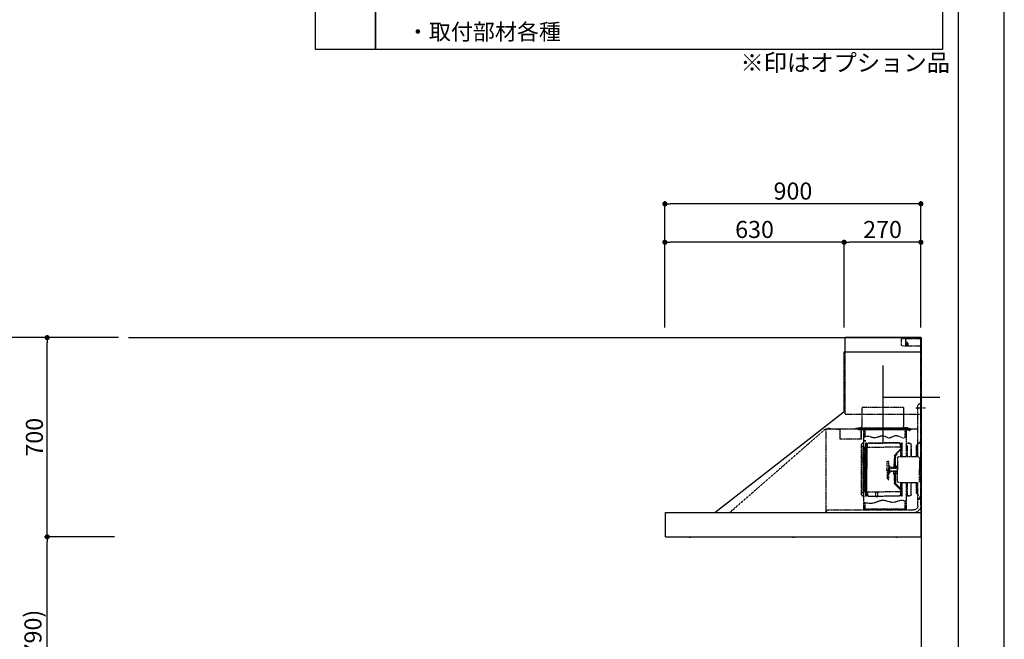
# Model space of a CAD drawing. Units: millimetres. Extents: x -109 to 26472, y -120 to 8859.
# Drawn here: x 9011 to 12473, y 3509 to 5686 of the extents above; entities that cross this region are included whole.
import ezdxf

# ---------------------------------------------------------------- set-up
doc = ezdxf.new("R2010")
doc.units = ezdxf.units.MM
doc.linetypes.add('CENTER', pattern=[2, 1.25, -0.25, 0.25, -0.25])
doc.linetypes.add('STYLE_03', pattern=[0.416641, 0.208282, -0.208359])
doc.layers.get('DEFPOINTS').update_dxf_attribs({"color": 146})
for name, color, linetype in [('111-壁仕上', 3, 'Continuous'), ('150-機器', 8, 'Continuous'), ('160-文字', 254, 'Continuous'), ('166-寸法B', 11, 'Continuous'), ('190-図面外枠', 5, 'Continuous')]:
    doc.layers.add(name, color=color, linetype=linetype)
doc.styles.add('KH001', font='txt')
doc.dimstyles.new('KH1xx030', dxfattribs={"dimscale": 30, "dimtxt": 2, "dimasz": 0.6, "dimexe": 0.3, "dimexo": 1.2, "dimgap": 0.5, "dimtad": 3, "dimdec": 1, "dimdsep": 46, "dimlunit": 6, "dimtxsty": 'KH001', "dimblk": 'DOT', "dimcen": 1, "dimdle": 1, "dimclrd": 256, "dimclre": 256, "dimclrt": 256, "dimadec": 0, "dimazin": 0, "dimtfac": 1, "dimtdec": 1, "dimtix": 1, "dimtmove": 2, "dimatfit": 3, "dimldrblk": 'CLOSEDBLANK', "dimfxl": 1, "dimtolj": 1, "dimtzin": 0, "dimlwd": -1, "dimlwe": -1, "dimarcsym": 0})

# ---------------------------------------------------------------- blocks, each defined once
blk = doc.blocks.new('A$C5D946DDC')
at = {"layer": '190-図面外枠'}
blk.add_line((20519, 14349.3), (20519, 350.7), dxfattribs=at)
at = {"layer": 'DEFPOINTS'}
blk.add_lwpolyline([(0, 0), (20790, 0), (20790, 14700), (0, 14700)], close=True, dxfattribs=at)
blk = doc.blocks.new('_Dot')
at = {"color": 0, "linetype": 'ByBlock', "lineweight": -2}
blk.add_line((-0.5, 0), (-1, 0), dxfattribs=at)
at = {"color": 0, "linetype": 'ByBlock', "const_width": 0.5}
blk.add_lwpolyline([(-0.25, 0, 1), (0.25, 0, 1)], format="xyb", close=True, dxfattribs=at)
blk = doc.blocks.new('*D459')
at = {"layer": '166-寸法B', "transparency": 16777216}
for p, q in [((9308.2, 3869.1), (9098.9, 3869.1)), ((9107.9, 3047.1), (9107.9, 3851.1)), ((9344.2, 3029.1), (9098.9, 3029.1))]:
    blk.add_line(p, q, dxfattribs=at)
at = {"layer": 'DEFPOINTS', "color": 0, "transparency": 16777216}
for p in [(9107.9, 3869.1), (9344.2, 3869.1), (9380.2, 3029.1)]:
    blk.add_point(p, dxfattribs=at)
at = {"layer": '166-寸法B', "transparency": 16777216, "xscale": 18, "yscale": 18, "zscale": 18}
for p, rotation in [((9107.9, 3869.1), 90), ((9107.9, 3029.1), 270)]:
    blk.add_blockref('_Dot', p, dxfattribs=dict(at, rotation=rotation))
at = {"layer": '166-寸法B', "transparency": 16777216, "insert": (9057.9, 3449.1), "char_height": 60, "attachment_point": 5, "rotation": 90, "style": 'KH001'}
blk.add_mtext('\\A1;840(790)', dxfattribs=at)
blk = doc.blocks.new('_ClosedBlank')
at = {"color": 0, "linetype": 'ByBlock', "lineweight": -2}
for p, q in [((-1, 0.17), (0, 0)), ((-1, 0.17), (-1, -0.17)), ((0, 0), (-1, -0.17))]:
    blk.add_line(p, q, dxfattribs=at)
blk = doc.blocks.new('*D460')
at = {"layer": '166-寸法B', "transparency": 16777216}
for p, q in [((9358.7, 4569.1), (9098.9, 4569.1)), ((9107.9, 3887.1), (9107.9, 4551.1)), ((9344.2, 3869.1), (9098.9, 3869.1))]:
    blk.add_line(p, q, dxfattribs=at)
at = {"layer": 'DEFPOINTS', "color": 0, "transparency": 16777216}
for p in [(9107.9, 4569.1), (9394.7, 4569.1), (9380.2, 3869.1)]:
    blk.add_point(p, dxfattribs=at)
at = {"layer": '166-寸法B', "transparency": 16777216, "xscale": 18, "yscale": 18, "zscale": 18}
for p, rotation in [((9107.9, 4569.1), 90), ((9107.9, 3869.1), 270)]:
    blk.add_blockref('_Dot', p, dxfattribs=dict(at, rotation=rotation))
at = {"layer": '166-寸法B', "transparency": 16777216, "insert": (9062.9, 4219.1), "char_height": 60, "attachment_point": 5, "rotation": 90, "style": 'KH001'}
blk.add_mtext('\\A1;700', dxfattribs=at)
blk = doc.blocks.new('*D461')
at = {"layer": '166-寸法B', "transparency": 16777216}
for p, q in [((9348.2, 4569.1), (8960.9, 4569.1)), ((8969.9, 2187.1), (8969.9, 4551.1)), ((9357.2, 2169.1), (8960.9, 2169.1))]:
    blk.add_line(p, q, dxfattribs=at)
at = {"layer": 'DEFPOINTS', "color": 0, "transparency": 16777216}
for p in [(8969.9, 4569.1), (9384.2, 4569.1), (9393.2, 2169.1)]:
    blk.add_point(p, dxfattribs=at)
at = {"layer": '166-寸法B', "transparency": 16777216, "xscale": 18, "yscale": 18, "zscale": 18}
for p, rotation in [((8969.9, 4569.1), 90), ((8969.9, 2169.1), 270)]:
    blk.add_blockref('_Dot', p, dxfattribs=dict(at, rotation=rotation))
at = {"layer": '166-寸法B', "transparency": 16777216, "insert": (8921.1, 3369.1), "char_height": 60, "attachment_point": 5, "rotation": 90, "style": 'KH001'}
blk.add_mtext('\\A1;2,400', dxfattribs=at)
blk = doc.blocks.new('*D495')
at = {"layer": '166-寸法B', "transparency": 16777216}
for p, q in [((11279.5, 4605.1), (11279.5, 5048.1)), ((12161.5, 5039.1), (11297.5, 5039.1)), ((12179.5, 4605.1), (12179.5, 5048.1))]:
    blk.add_line(p, q, dxfattribs=at)
at = {"layer": 'DEFPOINTS', "color": 0, "transparency": 16777216}
for p in [(11279.5, 5039.1), (11279.5, 4569.1), (12179.5, 4569.1)]:
    blk.add_point(p, dxfattribs=at)
at = {"layer": '166-寸法B', "transparency": 16777216, "xscale": 18, "yscale": 18, "zscale": 18, "rotation": 180}
blk.add_blockref('_Dot', (11279.5, 5039.1), dxfattribs=at)
at = {"layer": '166-寸法B', "transparency": 16777216, "xscale": 18, "yscale": 18, "zscale": 18}
blk.add_blockref('_Dot', (12179.5, 5039.1), dxfattribs=at)
at = {"layer": '166-寸法B', "transparency": 16777216, "insert": (11729.5, 5084.1), "char_height": 60, "attachment_point": 5, "style": 'KH001'}
blk.add_mtext('\\A1;900', dxfattribs=at)
blk = doc.blocks.new('*D496')
at = {"layer": '166-寸法B', "transparency": 16777216}
for p, q in [((11909.5, 4605.1), (11909.5, 4913.1)), ((12161.5, 4904.1), (11927.5, 4904.1)), ((12179.5, 4605.1), (12179.5, 4913.1))]:
    blk.add_line(p, q, dxfattribs=at)
at = {"layer": 'DEFPOINTS', "color": 0, "transparency": 16777216}
for p in [(11909.5, 4904.1), (11909.5, 4569.1), (12179.5, 4569.1)]:
    blk.add_point(p, dxfattribs=at)
at = {"layer": '166-寸法B', "transparency": 16777216, "xscale": 18, "yscale": 18, "zscale": 18, "rotation": 180}
blk.add_blockref('_Dot', (11909.5, 4904.1), dxfattribs=at)
at = {"layer": '166-寸法B', "transparency": 16777216, "xscale": 18, "yscale": 18, "zscale": 18}
blk.add_blockref('_Dot', (12179.5, 4904.1), dxfattribs=at)
at = {"layer": '166-寸法B', "transparency": 16777216, "insert": (12044.5, 4949.1), "char_height": 60, "attachment_point": 5, "style": 'KH001'}
blk.add_mtext('\\A1;270', dxfattribs=at)
blk = doc.blocks.new('*D497')
at = {"layer": '166-寸法B', "transparency": 16777216}
for p, q in [((11279.5, 4605.1), (11279.5, 4913.1)), ((11891.5, 4904.1), (11297.5, 4904.1)), ((11909.5, 4605.1), (11909.5, 4913.1))]:
    blk.add_line(p, q, dxfattribs=at)
at = {"layer": 'DEFPOINTS', "color": 0, "transparency": 16777216}
for p in [(11279.5, 4904.1), (11279.5, 4569.1), (11909.5, 4569.1)]:
    blk.add_point(p, dxfattribs=at)
at = {"layer": '166-寸法B', "transparency": 16777216, "xscale": 18, "yscale": 18, "zscale": 18, "rotation": 180}
blk.add_blockref('_Dot', (11279.5, 4904.1), dxfattribs=at)
at = {"layer": '166-寸法B', "transparency": 16777216, "xscale": 18, "yscale": 18, "zscale": 18}
blk.add_blockref('_Dot', (11909.5, 4904.1), dxfattribs=at)
at = {"layer": '166-寸法B', "transparency": 16777216, "insert": (11594.5, 4949.1), "char_height": 60, "attachment_point": 5, "style": 'KH001'}
blk.add_mtext('\\A1;630', dxfattribs=at)
blk = doc.blocks.new('SNSR-4MA-903_裏')
at = {"layer": '150-機器', "color": 6, "linetype": 'Continuous'}
for p, q in [((1.3, 565), (1.3, 615)), ((1.3, 615), (267, 615)), ((267, 565), (267, 615)), ((0, 0), (0, 565)), ((270, 565), (0, 565)), ((270, 355), (270, 565)), ((725, 0), (270, 355)), ((0.6, 0), (0, 0)), ((898.4, 0), (0.6, 0)), ((0.6, -0.6), (0.6, 0)), ((898.4, -0.6), (898.4, 0)), ((0.6, -0.6), (0, -0.6)), ((0, -84.4), (0, -0.6)), ((898.4, -0.6), (899, -0.6)), ((899, -84.4), (899, -0.6)), ((0.6, -84.4), (0, -84.4)), ((0.6, -85), (0.6, -84.4)), ((898.4, -85), (0.6, -85)), ((898.4, -84.4), (899, -84.4)), ((898.4, -85), (898.4, -84.4))]:
    blk.add_line(p, q, dxfattribs=at)
at = {"layer": '150-機器', "color": 161, "linetype": 'STYLE_03', "ltscale": 2}
for p, q in [((66.6, 612.2), (1.3, 612.2)), ((48.9, 593.6), (47.5, 593.6)), ((47.5, 592.4), (47.5, 593.6)), ((48.9, 592.4), (47.5, 592.4)), ((49.4, 594.1), (48.9, 593.6)), ((48.9, 592.4), (49.4, 591.9)), ((49.4, 595.5), (49.4, 594.1)), ((49.4, 595.5), (50.6, 595.5)), ((49.4, 591.9), (49.4, 590.6)), ((50.6, 590.6), (49.4, 590.6)), ((50.6, 595.5), (50.6, 594.1)), ((51.1, 593.6), (50.6, 594.1)), ((50.6, 591.9), (51.1, 592.4)), ((50.6, 591.9), (50.6, 590.6)), ((52.4, 593.6), (51.1, 593.6)), ((52.4, 592.4), (51.1, 592.4)), ((52.4, 593.6), (52.4, 592.4)), ((55.1, 612.2), (55.1, 586)), ((69.5, 609.2), (66.6, 612.2)), ((66.6, 586), (69.5, 589)), ((69.5, 609.2), (69.5, 589)), ((66.6, 586), (1.3, 586)), ((1.3, 345), (1.3, 565)), ((267, 345), (267, 565)), ((6, 382.1), (1, 382.1)), ((1, 25.4), (1, 382.1)), ((6, 382.1), (11, 377.1)), ((18.1, 368.1), (-15.8, 368.1)), ((11, 197.4), (11, 377.1)), ((61.2, 369.4), (208.8, 369.4)), ((61.2, 305.4), (61.2, 369.4)), ((62, 369.4), (62, 305.4)), ((208, 369.4), (208, 305.4)), ((208.8, 369.4), (208.8, 305.4)), ((1.3, 345), (267, 345)), ((334.6, 294), (11, 294)), ((56.4, 294), (12.6, 294)), ((35.8, 293.4), (35.8, 291.1)), ((35.8, 291.7), (51.2, 291.7)), ((35.8, 291.1), (51.8, 291.1)), ((38.4, 294.2), (38.4, 294)), ((45.2, 295), (39.2, 295)), ((41, 298.2), (41, 284.7)), ((41.2, 290.3), (46.8, 290.3)), ((44.1, 293.4), (76.7, 293.4)), ((45.2, 295.5), (45.2, 295)), ((230.8, 296.7), (45.8, 296.7)), ((45.8, 296.7), (45.8, 291.1)), ((46.4, 295.5), (46.4, 294)), ((47, 297.4), (47, 295.4)), ((47, 297.4), (223, 297.4)), ((47, 295.5), (47, 294)), ((47.8, 297.4), (47.8, 295.4)), ((48, 295.2), (222, 295.2)), ((48, 294.4), (222, 294.4)), ((48.3, 290.6), (48.3, 291.1)), ((48.3, 290.6), (203.7, 290.6)), ((49, 299.3), (50.6, 299.3)), ((49, 298.1), (57, 298.1)), ((49, 297.5), (57, 297.5)), ((51.2, 197.5), (51.2, 290.6)), ((51.4, 298.5), (51.4, 298.1)), ((51.8, 291.1), (200.2, 291.1)), ((55.7, 262.6), (55.7, 290.6)), ((57, 298.1), (57, 297.5)), ((57, 294), (77.3, 294)), ((64.2, 294), (64.2, 293.4)), ((70, 297.3), (90, 297.3)), ((71, 295), (70.4, 295)), ((211, 295), (71, 295)), ((73, 294.8), (71.8, 294.8)), ((73, 294.8), (73, 294)), ((74.2, 294), (74.2, 293.4)), ((76.6, 294.6), (76.5, 293.8)), ((76.6, 294.9), (76.6, 294.6)), ((76.7, 292.9), (76.7, 292.2)), ((76.7, 292.2), (81.3, 292.2)), ((81.3, 292.9), (81.3, 292.2)), ((83.4, 294.6), (83.4, 294.9)), ((83.5, 293.8), (83.4, 294.6)), ((171.6, 295.5), (171.5, 294.4)), ((171.5, 294.4), (178.5, 294.4)), ((178.5, 294.4), (178.4, 295.5)), ((186.6, 294.6), (186.5, 293.8)), ((186.6, 294.9), (186.6, 294.6)), ((193.4, 294.6), (193.4, 294.9)), ((193.5, 293.8), (193.4, 294.6)), ((196.3, 267.5), (196.3, 290.6)), ((198.7, 292.9), (198.7, 292.6)), ((198.7, 292.6), (203.3, 292.6)), ((200.2, 291.1), (220.8, 291.1)), ((200.8, 291.1), (200.8, 291.7)), ((200.8, 291.7), (220.8, 291.7)), ((200.8, 11), (200.8, 290.6)), ((201.3, 293.5), (201.3, 292.7)), ((203, 294), (203, 294.8)), ((203, 294.8), (210.2, 294.8)), ((203, 294), (210, 294)), ((203.3, 292.9), (203.3, 292.6)), ((203.7, 290.6), (203.7, 291.1)), ((205, 290.4), (205, 290.1)), ((205, 290.1), (210.6, 290.1)), ((205.8, 291.1), (205.8, 290.1)), ((210.2, 294.8), (209, 294.8)), ((209, 294.8), (209, 294)), ((209.8, 291.1), (209.8, 290.1)), ((210, 295), (210, 293)), ((210, 259), (210, 294)), ((210.2, 291.7), (210.2, 293.5)), ((210.6, 290.4), (210.6, 290.1)), ((210.8, 258.4), (210.8, 294.2)), ((210.8, 293.4), (227.5, 293.4)), ((211.6, 295), (211, 295)), ((211, 295), (211, 293)), ((220.8, 291.7), (220.8, 293.4)), ((220.8, 291.1), (220.8, 291.7)), ((222.2, 297.4), (222.2, 295.4)), ((223, 297.4), (223, 295.4)), ((227.5, 293.4), (284.2, 293.4)), ((230.8, 291.7), (230.8, 296.7)), ((284.2, 258.4), (284.2, 293.4)), ((284.8, 293.4), (297, 293.4)), ((285, 292.6), (297, 292.6)), ((285, 259), (285, 292.6)), ((297, 292.6), (297, 293.4)), ((311, 294.6), (311, 294)), ((335.2, 294.6), (311, 294.6)), ((314, 294.6), (314, 294)), ((320.3, 294.6), (320.4, 295.7)), ((327.3, 294.6), (320.3, 294.6)), ((327.2, 295.7), (327.3, 294.6)), ((335.2, 293.4), (335.2, 1)), ((335.6, 294.5), (673.1, 0)), ((4, 247.9), (14.1, 237.2)), ((4.7, 248.6), (14.8, 237.9)), ((40.1, 244.5), (48.8, 244.5)), ((40.1, 243.5), (48.8, 243.5)), ((66.7, 197.5), (66.7, 245.1)), ((68.3, 245.5), (67.1, 245.5)), ((67.3, 244.9), (67.3, 242.2)), ((68.1, 244.9), (67.3, 244.9)), ((67.3, 244.7), (68.1, 244.7)), ((68.1, 197.5), (68.1, 244.9)), ((68.7, 245.1), (68.7, 242.3)), ((71.5, 242.3), (75.9, 244.8)), ((71.7, 241.5), (76.4, 244.2)), ((77.4, 245.2), (130.7, 245.2)), ((77.5, 244.5), (130.7, 244.5)), ((184, 245.2), (130.7, 245.2)), ((183.9, 244.5), (130.7, 244.5)), ((189.7, 241.5), (185, 244.2)), ((189.9, 242.3), (185.5, 244.8)), ((192.7, 245.1), (192.7, 242.3)), ((193.1, 245.5), (194.3, 245.5)), ((193.3, 61.5), (193.3, 244.9)), ((193.3, 244.9), (194.1, 244.9)), ((194.1, 244.7), (193.3, 244.7)), ((194.1, 244.9), (194.1, 242.2)), ((194.1, 162.7), (194.1, 244.7)), ((194.7, 245.1), (194.7, 57.9)), ((194.8, 251.8), (195.2, 251.8)), ((194.8, 251.2), (195.2, 251.2)), ((195.2, 251.8), (200.8, 251.8)), ((195.2, 251.2), (200.8, 251.2)), ((200.8, 263.7), (201.4, 263.7)), ((201.4, 242.4), (201.4, 263.7)), ((201.4, 230.6), (201.4, 246.1)), ((210.6, 258.4), (284.4, 258.4)), ((13.9, 229.6), (13.9, 223.3)), ((14.4, 229.6), (13.9, 229.6)), ((14.4, 223.3), (13.9, 223.3)), ((15.2, 197.5), (15.2, 234.5)), ((16.2, 197.5), (16.2, 234.5)), ((35.1, 239.5), (35.1, 197.5)), ((36.1, 239.5), (36.1, 197.5)), ((47.8, 197.5), (47.8, 235.5)), ((47.8, 235.5), (48.8, 235.5)), ((47.8, 234.9), (48.8, 234.9)), ((67.3, 197.5), (67.3, 241)), ((70.6, 228), (67.3, 228)), ((70.6, 227.4), (67.3, 227.4)), ((67.5, 241.5), (71.8, 241.5)), ((67.9, 240.8), (69.4, 240.6)), ((68, 241.4), (69.5, 241.2)), ((68.1, 242.3), (71.5, 242.3)), ((70.6, 197.5), (70.6, 239.2)), ((70.6, 239.2), (70.6, 228.1)), ((71.2, 228.1), (71.2, 239.2)), ((71.2, 228.1), (71.2, 239.2)), ((71.2, 197.5), (71.2, 218.3)), ((71.3, 218.2), (87.9, 201.6)), ((72.5, 230.4), (72.5, 241.9)), ((73, 230.1), (130.7, 230.1)), ((73, 229.9), (130.7, 229.9)), ((73.7, 220.6), (90.3, 204)), ((74.1, 221), (90.7, 204.4)), ((188.4, 230.1), (130.7, 230.1)), ((188.4, 229.9), (130.7, 229.9)), ((188.9, 230.4), (188.9, 241.9)), ((193.9, 241.5), (189.7, 241.5)), ((193.3, 242.3), (189.9, 242.3)), ((190.2, 63.7), (190.2, 239.2)), ((190.2, 233.5), (190.8, 233.5)), ((190.5, 242.2), (190.5, 151.5)), ((190.8, 63.7), (190.8, 239.2)), ((191.3, 242.2), (191.3, 151.5)), ((193.4, 241.4), (191.9, 241.2)), ((193.5, 240.8), (192, 240.6)), ((194.1, 58.3), (194.1, 241)), ((197.2, 227.7), (197.2, 222.1)), ((197.6, 227.7), (198.4, 227.7)), ((197.6, 226.9), (198.8, 226.9)), ((197.6, 222.9), (198.8, 222.9)), ((197.6, 222.1), (198.4, 222.1)), ((198.4, 227.7), (200.2, 230)), ((198.4, 222.1), (200.2, 219.9)), ((198.7, 230.6), (198.7, 72.4)), ((198.7, 230.6), (201.4, 230.6)), ((198.7, 230), (201.4, 230)), ((198.8, 226.9), (200.8, 229.4)), ((198.8, 226.9), (198.8, 222.9)), ((198.8, 222.9), (200.8, 220.4)), ((201.4, 192.7), (201.4, 230.6)), ((208.8, 235), (208.8, 199.7)), ((209.4, 199.7), (209.4, 238)), ((6, 191.5), (6, 151.5)), ((77, 197.5), (12, 197.5)), ((83, 191.5), (83, 151.5)), ((89.6, 166.4), (89.6, 197.3)), ((91.7, 173.3), (91.7, 185.7)), ((92.5, 185.7), (91.7, 185.7)), ((92.5, 173.3), (91.7, 173.3)), ((93.9, 183.9), (92.3, 183.9)), ((92.3, 175.1), (93.7, 175.1)), ((92.5, 192.3), (92.5, 185.7)), ((92.5, 184.5), (92.5, 185.7)), ((92.5, 184.5), (93.1, 184.5)), ((92.5, 175.1), (92.5, 183.9)), ((92.5, 166.5), (92.5, 174.5)), ((93.1, 174.5), (92.5, 174.5)), ((93, 197.3), (93, 192.8)), ((93.1, 192.2), (93.1, 191.5)), ((93.1, 184.5), (93.1, 191.5)), ((93.1, 191.5), (94.7, 191.5)), ((93.1, 175.1), (93.1, 183.9)), ((93.1, 170.3), (93.1, 174.5)), ((93.6, 197.3), (93.6, 191.5)), ((94.7, 191.5), (94.7, 170.3)), ((113.1, 116.5), (113.1, 180.5)), ((116.9, 180.5), (113.1, 180.5)), ((119.1, 168.5), (119.1, 178.3)), ((194.4, 190.8), (194.7, 191.1)), ((194.4, 190.8), (194.7, 190.8)), ((194.4, 187.6), (194.4, 190.8)), ((194.4, 187.6), (194.7, 187.6)), ((194.4, 187.6), (194.7, 187.3)), ((194.7, 191.1), (194.8, 191.2)), ((194.7, 190.8), (198.3, 190.8)), ((194.7, 187.6), (198.3, 187.6)), ((194.7, 187.3), (194.8, 187.2)), ((194.8, 187.2), (194.8, 191.2)), ((198.3, 191.2), (194.8, 191.2)), ((198.3, 187.2), (194.8, 187.2)), ((196.9, 189.2), (204.1, 189.2)), ((197.6, 192), (197.6, 186.4)), ((197.6, 192), (198.4, 192)), ((197.6, 191.2), (198.8, 191.2)), ((197.6, 187.2), (198.8, 187.2)), ((197.6, 186.4), (198.4, 186.4)), ((200.3, 191.9), (198.3, 191.6)), ((198.3, 189.7), (198.3, 191.6)), ((198.3, 189.7), (200.4, 189.7)), ((198.3, 186.7), (198.3, 188.7)), ((198.3, 188.7), (200.4, 188.7)), ((200.3, 186.5), (198.3, 186.7)), ((198.4, 192), (200.2, 194.2)), ((198.4, 186.4), (200.2, 184.1)), ((198.8, 191.2), (200.8, 193.7)), ((198.8, 191.2), (198.8, 187.2)), ((198.8, 187.2), (200.8, 184.7)), ((200.3, 189.7), (200.3, 191.9)), ((201.4, 191.7), (200.3, 191.7)), ((200.3, 186.5), (200.3, 188.7)), ((201.4, 186.7), (200.3, 186.7)), ((200.8, 186.7), (200.8, 186.9)), ((201.4, 185.7), (201.4, 192.7)), ((202.4, 192.7), (201.4, 192.7)), ((201.4, 57), (201.4, 185.7)), ((202.4, 185.7), (201.4, 185.7)), ((202.4, 193), (202.4, 185.4)), ((203, 193.2), (202.6, 193.2)), ((203, 185.2), (202.6, 185.2)), ((203.2, 193.7), (203.2, 184.7)), ((204.9, 191.4), (204.9, 186.9)), ((206.1, 192.9), (208, 193.2)), ((206.1, 185.5), (208, 185.1)), ((208.8, 193.5), (208.8, 184.9)), ((208.8, 178.7), (208.8, 68)), ((210.9, 199.7), (209.2, 199.7)), ((210.9, 178.7), (209.2, 178.7)), ((209.4, 184.6), (209.4, 193.8)), ((209.4, 65), (209.4, 178.7)), ((210.9, 199.7), (210.9, 196.7)), ((210.9, 178.7), (210.9, 181.7)), ((6, 111.5), (6, 151.5)), ((87.2, 156.5), (83, 156.5)), ((83, 111.5), (83, 151.5)), ((87.2, 146.5), (83, 146.5)), ((85.1, 159.1), (85.1, 160.6)), ((85.1, 159.1), (85.1, 157.6)), ((85.1, 143.9), (85.1, 145.3)), ((85.1, 143.9), (85.1, 142.3)), ((85.6, 162), (89.3, 166.1)), ((85.6, 141), (89.3, 136.8)), ((86.7, 160.6), (86.7, 159.1)), ((86.7, 142.3), (86.7, 143.9)), ((89.6, 164.1), (86.8, 160.9)), ((89.6, 138.9), (86.8, 142)), ((87.7, 158.1), (89.6, 158.1)), ((109.1, 156.5), (87.7, 156.5)), ((109.1, 146.5), (87.7, 146.5)), ((87.7, 144.9), (89.6, 144.9)), ((89.6, 166.4), (89.6, 156.5)), ((89.6, 136.6), (89.6, 146.5)), ((90.1, 166.5), (93.3, 166.5)), ((91.2, 158.1), (91.2, 164.9)), ((93.3, 164.9), (91.2, 164.9)), ((91.2, 158.1), (109.1, 158.1)), ((91.2, 144.9), (91.2, 138.1)), ((91.2, 144.9), (109.1, 144.9)), ((93.1, 166.5), (92.5, 166.5)), ((93.1, 166.5), (92.5, 166.5)), ((93.1, 170.3), (93.1, 166.5)), ((93.6, 169.4), (93.6, 166.6)), ((93.8, 167), (93.8, 169)), ((95.4, 169), (95.4, 167)), ((95.4, 167), (95.4, 158.1)), ((95.4, 136), (95.4, 144.9)), ((107.4, 159.2), (108.8, 158.8)), ((107.4, 159.2), (107.4, 158.1)), ((107.4, 143.8), (107.4, 144.9)), ((107.4, 143.8), (108.8, 144.2)), ((108.8, 158.8), (108.8, 158.1)), ((108.8, 144.2), (108.8, 144.9)), ((111.1, 162.1), (111.1, 140.9)), ((119.1, 151.5), (119.1, 168.5)), ((119.4, 156), (119.1, 156)), ((120.1, 155.3), (119.1, 155.3)), ((119.1, 151.5), (119.1, 134.5)), ((120.1, 147.7), (119.1, 147.7)), ((119.4, 147), (119.1, 147)), ((120.1, 155.3), (119.4, 156)), ((119.4, 147), (119.4, 156)), ((120.1, 147.7), (119.4, 147)), ((120.1, 155.3), (120.1, 151.5)), ((120.1, 147.7), (120.1, 151.5)), ((190.5, 60.8), (190.5, 151.5)), ((191.3, 60.8), (191.3, 151.5)), ((192.8, 162.7), (192.8, 159.7)), ((194.1, 162.7), (192.8, 162.7)), ((194.1, 159.7), (192.8, 159.7)), ((197.2, 150.3), (197.2, 144.7)), ((197.6, 150.3), (198.4, 150.3)), ((197.6, 149.5), (198.8, 149.5)), ((197.6, 145.5), (198.8, 145.5)), ((197.6, 144.7), (198.4, 144.7)), ((198.4, 150.3), (200.2, 152.5)), ((198.4, 144.7), (200.2, 142.5)), ((198.8, 149.5), (200.8, 152)), ((198.8, 149.5), (198.8, 145.5)), ((198.8, 145.5), (200.8, 143)), ((11, 25.4), (11, 105.6)), ((77, 105.5), (12, 105.5)), ((15.2, 68.5), (15.2, 105.5)), ((22.2, 106.5), (16.2, 106.5)), ((16.2, 68.5), (16.2, 105.5)), ((22.2, 105.5), (22.2, 106.5)), ((35.1, 63.5), (35.1, 105.5)), ((36.1, 105.5), (36.1, 98.5)), ((47.8, 61.5), (47.8, 105.5)), ((51.2, 11), (51.2, 105.5)), ((66.7, 57.9), (66.7, 105.5)), ((67.3, 61.9), (67.3, 105.5)), ((68.1, 61.5), (68.1, 105.5)), ((70.6, 63.7), (70.6, 105.5)), ((71.2, 84.6), (71.2, 105.5)), ((89.6, 136.6), (89.6, 105.6)), ((90.1, 136.5), (93.3, 136.5)), ((93.3, 138.1), (91.2, 138.1)), ((91.7, 129.7), (91.7, 117.3)), ((92.5, 129.7), (91.7, 129.7)), ((92.5, 117.3), (91.7, 117.3)), ((92.3, 127.9), (93.9, 127.9)), ((93.9, 119.1), (92.3, 119.1)), ((92.5, 136.5), (92.5, 128.5)), ((93.1, 136.5), (92.5, 136.5)), ((93.1, 128.5), (92.5, 128.5)), ((92.5, 127.9), (92.5, 119.1)), ((92.5, 118.5), (92.5, 110.6)), ((92.5, 118.5), (92.5, 117.3)), ((92.5, 118.5), (93.1, 118.5)), ((93, 110.1), (93, 105.6)), ((93.1, 136.5), (93.1, 132.6)), ((93.1, 132.6), (93.1, 128.5)), ((93.1, 127.9), (93.1, 119.1)), ((93.1, 118.5), (93.1, 111.5)), ((93.1, 111.5), (93.1, 110.7)), ((93.1, 111.5), (94.7, 111.5)), ((93.6, 136.4), (93.6, 133.5)), ((93.6, 111.5), (93.6, 105.6)), ((93.8, 136), (93.8, 133.9)), ((94.7, 132.6), (94.7, 111.5)), ((95.4, 133.9), (95.4, 136)), ((116.9, 116.5), (113.1, 116.5)), ((119.1, 134.5), (119.1, 118.7)), ((13.9, 79.6), (13.9, 73.3)), ((14.4, 79.6), (13.9, 79.6)), ((14.4, 73.3), (13.9, 73.3)), ((36.1, 98.5), (36.1, 63.5)), ((70.6, 75.5), (67.3, 75.5)), ((70.6, 74.9), (67.3, 74.9)), ((70.6, 75.5), (68.2, 75.5)), ((70.6, 74.9), (68.2, 74.9)), ((70.6, 74.8), (70.6, 63.7)), ((71.2, 63.7), (71.2, 74.8)), ((71.2, 63.7), (71.2, 74.8)), ((71.3, 84.7), (87.9, 101.4)), ((72.5, 72.5), (72.5, 61)), ((73, 73), (130.7, 73)), ((73, 72.9), (130.7, 72.9)), ((73.7, 82.3), (90.3, 99)), ((74.1, 81.9), (90.7, 98.5)), ((188.4, 73), (130.7, 73)), ((188.4, 72.9), (130.7, 72.9)), ((159.6, 73.3), (152.1, 73.3)), ((152.1, 57.3), (152.1, 73.3)), ((159.6, 57.3), (159.6, 73.3)), ((188.9, 72.5), (188.9, 61)), ((190.2, 69.5), (190.8, 69.5)), ((198.7, 73), (201.4, 73)), ((198.7, 72.4), (201.4, 72.4)), ((14.1, 65.7), (4, 55)), ((14.8, 65), (4.7, 54.4)), ((40.1, 59.5), (48.8, 59.5)), ((40.1, 58.5), (48.8, 58.5)), ((47.8, 62.1), (48.8, 62.1)), ((47.8, 61.5), (48.8, 61.5)), ((55.7, 11), (55.7, 40.3)), ((68.3, 57.5), (67.1, 57.5)), ((67.3, 58.1), (67.3, 60.8)), ((67.3, 58.3), (68.1, 58.3)), ((68.1, 58.1), (67.3, 58.1)), ((67.5, 61.5), (71.8, 61.5)), ((67.9, 62.2), (69.4, 62.3)), ((68, 61.6), (69.5, 61.7)), ((68.1, 60.7), (68.1, 58.1)), ((68.1, 60.7), (71.5, 60.7)), ((68.7, 60.7), (68.7, 57.9)), ((71.5, 60.7), (75.9, 58.1)), ((71.7, 61.5), (76.4, 58.8)), ((77.4, 57.7), (130.7, 57.7)), ((77.5, 58.5), (130.7, 58.5)), ((183.9, 58.5), (130.7, 58.5)), ((184, 57.7), (130.7, 57.7)), ((159.6, 57.3), (152.1, 57.3)), ((189.7, 61.5), (185, 58.8)), ((189.9, 60.7), (185.5, 58.1)), ((193.9, 61.5), (189.7, 61.5)), ((193.3, 60.7), (189.9, 60.7)), ((193.4, 61.6), (191.9, 61.7)), ((193.5, 62.2), (192, 62.3)), ((192.7, 60.7), (192.7, 57.9)), ((193.1, 57.5), (194.3, 57.5)), ((193.3, 60.7), (193.3, 58.1)), ((194.1, 58.3), (193.3, 58.3)), ((193.3, 58.1), (194.1, 58.1)), ((194.1, 58.1), (194.1, 60.8)), ((329.2, 9.4), (27, 9.4)), ((53.2, 9), (53.7, 9)), ((55.7, 12.4), (196.3, 12.4)), ((196.3, 11), (196.3, 34.5)), ((198.3, 9), (198.8, 9)), ((329.2, 9.4), (334.2, 4.4)), ((334.2, 4.4), (334.2, -0.6)), ((335.2, 1), (334.2, 1)), ((27, -0.6), (334.2, -0.6)), ((81.8, -85), (81.8, -85.3)), ((91.2, -85.3), (81.8, -85.3)), ((91.2, -85.3), (91.2, -85)), ((444.8, -85), (444.8, -85.3)), ((454.2, -85.3), (444.8, -85.3)), ((454.2, -85.3), (454.2, -85)), ((807.8, -85), (807.8, -85.3)), ((817.2, -85.3), (807.8, -85.3)), ((817.2, -85.3), (817.2, -85))]:
    blk.add_line(p, q, dxfattribs=at)
at = {"layer": '150-機器', "color": 161, "linetype": 'CENTER'}
for p, q in [((135, 517.2), (135, 244.7)), ((-66.1, 405), (135, 405))]:
    blk.add_line(p, q, dxfattribs=at)
at = {"layer": '150-機器', "color": 161, "linetype": 'STYLE_03', "ltscale": 2}
for points in [[(200.2, 266.1), (198.5, 266.7), (196.7, 267.3), (194.8, 267.9), (192.8, 268.3), (190.8, 268.6), (188.7, 268.8), (186.6, 268.8), (184.5, 268.6), (182.3, 268.2), (180.1, 267.6), (177.8, 267), (175.6, 266.2), (173.3, 265.5), (171, 264.9), (168.6, 264.4), (166.2, 264.1), (163.5, 264.1), (160.8, 264.3), (158, 264.8), (155.2, 265.5), (152.3, 266.3), (149.5, 267.1), (146.6, 268), (143.7, 268.9), (142.4, 269.3), (141.2, 269.6), (140, 269.9), (138.7, 270.1), (137.5, 270.3), (136.2, 270.4), (135, 270.4), (133.8, 270.3), (131.3, 269.8), (128.8, 269), (126.4, 267.9), (124, 266.7), (121.6, 265.5), (119.2, 264.5), (116.8, 263.7), (114.3, 263.3), (111.2, 263.4), (108, 264.2), (104.7, 265.4), (101.5, 266.9), (98.3, 268.5), (95, 269.9), (91.8, 270.9), (88.5, 271.4), (85, 271.1), (81.5, 270.2), (78, 268.8), (74.6, 267.1), (71.1, 265.4), (67.6, 263.9), (64.1, 262.8), (60.6, 262.2), (59.4, 262.2), (58.3, 262.2), (57.1, 262.4), (55.9, 262.6), (54.7, 262.9), (53.6, 263.2), (52.4, 263.6), (51.2, 264)], [(51.2, 38.6), (53.6, 39.5), (56, 40.4), (58.5, 41.2), (61.1, 41.8), (63.7, 42.4), (66.4, 42.7), (69, 42.8), (71.7, 42.6), (74.7, 42.1), (77.7, 41.3), (80.7, 40.3), (83.8, 39.2), (86.9, 38.2), (90, 37.2), (93.1, 36.5), (96.3, 36), (99.4, 35.9), (102.5, 36.1), (105.7, 36.5), (108.8, 37.1), (112, 37.9), (115.2, 38.8), (118.4, 39.7), (121.7, 40.6), (123.3, 41), (124.9, 41.4), (126.5, 41.8), (128.1, 42.1), (129.7, 42.4), (131.3, 42.6), (132.9, 42.7), (134.5, 42.8), (138.6, 42.5), (142.6, 41.7), (146.6, 40.5), (150.6, 39.1), (154.7, 37.6), (158.7, 36), (162.7, 34.6), (166.7, 33.5), (170.9, 32.7), (175.1, 32.3), (179.4, 32.3), (183.6, 32.5), (187.9, 33), (192.2, 33.7), (196.5, 34.6), (200.8, 35.6)]]:
    blk.add_lwpolyline(points, dxfattribs=at)
for centre, radius in [((50, 593), 5), ((7, 48.8), 1.81)]:
    blk.add_circle(centre, radius, dxfattribs=at)
for centre, radius, start, end in [((39.2, 294.2), 0.8, 90, 180), ((40.4, 290.3), 0.8, 360, 90), ((49, 295.5), 3.8, 90, 180), ((49, 295.5), 2.6, 90, 180), ((47.6, 290.3), 0.8, 90, 180), ((49, 295.5), 2, 90, 180), ((48, 295.4), 1, 180, 270), ((48, 295.4), 0.2, 180, 270), ((50.6, 298.5), 0.8, 360, 90), ((51, 305.4), 11, 270, 360), ((51, 305.4), 10.2, 270, 308.3427), ((51.2, 291.1), 0.6, 360, 90), ((51, 305.4), 10.2, 308.3427, 0), ((71, 294.8), 0.8, 270, 0), ((76.2, 292.9), 0.48, 360, 90), ((77.9, 294.8), 1.3, 105.8809, 175), ((80, 287.4), 9, 74.1191, 105.8809), ((81.8, 292.9), 0.48, 90, 180), ((82.1, 294.8), 1.3, 5, 74.1191), ((172.9, 295.4), 1.3, 105.8809, 175), ((175, 288), 9, 74.1191, 105.8809), ((177.1, 295.4), 1.3, 5, 74.1191), ((187.9, 294.8), 1.3, 105.8809, 175), ((190, 287.4), 9, 74.1191, 105.8809), ((192.1, 294.8), 1.3, 5, 74.1191), ((198.2, 292.9), 0.48, 0, 90), ((200.8, 291.1), 0.6, 90, 180), ((203.8, 292.9), 0.48, 90, 180), ((204.3, 290.4), 0.7, 360, 90), ((219, 305.4), 11, 180, 270), ((219, 305.4), 10.2, 180, 228.605), ((211, 294.8), 0.8, 180, 270), ((210.2, 294.2), 0.6, 0, 90), ((211.3, 290.4), 0.7, 90, 180), ((219, 305.4), 10.2, 228.605, 231.6573), ((219, 305.4), 10.2, 231.6573, 270), ((222, 295.4), 1, 270, 360), ((222, 295.4), 0.2, 270, 360), ((284.8, 292.8), 0.6, 90, 180), ((321.7, 295.6), 1.3, 105.8809, 175), ((323.8, 288.2), 9, 74.1191, 105.8809), ((325.9, 295.6), 1.3, 5, 74.1191), ((334.6, 293.4), 0.6, 360, 90), ((335.2, 294), 0.6, 48.8995, 90), ((12, 255.4), 11, 180, 223.4306), ((12, 255.4), 10, 180, 223.4306), ((40.1, 239.5), 5, 90, 148.5238), ((40.1, 239.5), 4, 90, 180), ((48.8, 245.9), 1.4, 270, 0), ((48.8, 245.9), 2.4, 270, 0), ((67.1, 245.1), 0.4, 90, 180), ((68.3, 245.1), 0.4, 360, 90), ((77.4, 242.2), 3, 90, 120), ((77.5, 242.3), 2.2, 90, 120), ((183.9, 242.3), 2.2, 60, 90), ((184, 242.2), 3, 60, 90), ((193.1, 245.1), 0.4, 90, 180), ((194.3, 245.1), 0.4, 360, 90), ((203.4, 247.8), 2.6, 180, 258.463), ((203.4, 247.8), 2, 180, 258.463), ((201.4, 238), 7.4, 270, 78.463), ((201.4, 238), 8, 360, 78.463), ((210.6, 259), 0.6, 180, 270), ((284.4, 259), 0.6, 270, 0), ((11.2, 234.5), 4, 0, 43.4306), ((14.4, 230.4), 0.8, 270, 0), ((14.4, 222.5), 0.8, 0, 90), ((11.2, 234.5), 5, 0, 43.4306), ((40.1, 239.5), 5, 148.5238, 180), ((40.1, 239.5), 5, 154.7748, 180), ((48.8, 237.9), 2.4, 270, 360), ((48.8, 237.9), 3, 270, 360), ((68.1, 242.2), 1.4, 180, 262.6942), ((81.2, 228.1), 14, 180, 224.8724), ((68.1, 242.2), 0.8, 180, 262.6942), ((67.5, 241.7), 0.2, 180, 270), ((69.2, 239.2), 1.4, 360, 82.6942), ((69.2, 239.2), 2, 360, 82.6942), ((81.2, 228.1), 10.6, 180, 224.8724), ((81.2, 228.1), 10, 180, 224.8724), ((73, 230.6), 0.5, 180, 270), ((73, 230.4), 0.5, 180, 270), ((188.4, 230.6), 0.5, 270, 360), ((188.4, 230.4), 0.5, 270, 360), ((192.2, 239.2), 2, 97.3058, 180), ((192.2, 239.2), 1.4, 97.3058, 180), ((193.3, 242.2), 0.8, 277.3058, 360), ((193.3, 242.2), 1.4, 277.3058, 360), ((193.9, 241.7), 0.2, 270, 360), ((201.4, 238), 8, 270, 360), ((12, 191.5), 6, 90, 180), ((77, 191.5), 6, 360, 90), ((83.6, 197.3), 6, 360, 44.8724), ((83.6, 197.3), 9.4, 360, 44.8724), ((83.6, 197.3), 10, 360, 44.8724), ((92.3, 184.5), 0.6, 180, 270), ((92.3, 174.5), 0.6, 90, 180), ((93, 192.3), 0.5, 90, 180), ((93.1, 192.7), 0.5, 270, 360), ((93.9, 174.3), 0.8, 360, 104.0362), ((93.9, 184.7), 0.8, 270, 0), ((116.9, 178.3), 2.2, 360, 90), ((200.4, 189.2), 0.5, 270, 90), ((202.6, 193), 0.2, 90, 180), ((202.6, 185.4), 0.2, 180, 270), ((203, 193), 0.2, 0, 90), ((203, 185.4), 0.2, 270, 360), ((209.2, 193.7), 6, 90, 180), ((209.2, 184.7), 6, 180, 270), ((206.4, 191.4), 1.5, 100, 180), ((206.4, 186.9), 1.5, 180, 260), ((207.4, 196.7), 3.5, 280, 0), ((207.4, 181.7), 3.5, 360, 80), ((87.2, 160.6), 2.1, 138.4771, 180), ((87.7, 159.1), 2.6, 180, 270), ((87.7, 157.6), 2.6, 180, 205.8963), ((87.7, 145.3), 2.6, 154.1037, 180), ((87.7, 143.9), 2.6, 90, 180), ((87.2, 142.3), 2.1, 180, 221.5229), ((87.2, 160.6), 0.5, 138.4771, 180), ((87.7, 159.1), 1, 180, 270), ((87.7, 143.9), 1, 90, 180), ((87.2, 142.3), 0.5, 180, 221.5229), ((90.1, 165.5), 1, 90, 138.4771), ((94.1, 170.3), 1, 180, 237.769), ((93.3, 167), 2.1, 270, 360), ((93.3, 167), 0.5, 270, 0), ((93.3, 169), 0.5, 360, 57.769), ((95.2, 170.3), 0.5, 180, 237.769), ((94.4, 169), 1, 360, 57.769), ((108.4, 159.2), 1, 134.427, 180), ((108.4, 143.8), 1, 180, 225.573), ((109.1, 158.5), 2, 270, 134.427), ((109.1, 144.5), 2, 225.573, 90), ((109.1, 158.5), 0.4, 270, 135), ((109.1, 144.5), 0.4, 225, 90), ((116.1, 161.7), 5, 126.8699, 180), ((116.1, 141.3), 5, 180, 233.1301), ((12, 111.5), 6, 180, 270), ((16.2, 105.5), 1, 90, 180), ((77, 111.5), 6, 270, 360), ((83.6, 105.6), 6, 315.1276, 360), ((90.1, 137.5), 1, 221.5229, 270), ((83.6, 105.6), 9.4, 315.1276, 360), ((83.6, 105.6), 10, 315.1276, 360), ((92.3, 128.5), 0.6, 180, 270), ((92.3, 118.5), 0.6, 90, 180), ((93, 110.6), 0.5, 180, 270), ((94.1, 132.6), 1, 122.231, 180), ((93.1, 110.2), 0.5, 360, 90), ((93.3, 136), 2.1, 360, 90), ((93.3, 136), 0.5, 360, 90), ((93.3, 133.9), 0.5, 302.231, 0), ((93.9, 128.7), 0.8, 270, 360), ((93.9, 118.3), 0.8, 360, 90), ((95.2, 132.6), 0.5, 122.231, 180), ((94.4, 133.9), 1, 302.231, 360), ((116.9, 118.7), 2.2, 270, 360), ((14.4, 80.4), 0.8, 270, 0), ((14.4, 72.5), 0.8, 0, 90), ((81.2, 74.8), 14, 135.1276, 180), ((81.2, 74.8), 10.6, 135.1276, 180), ((81.2, 74.8), 10, 135.1276, 180), ((73, 72.5), 0.5, 90, 180), ((73, 72.4), 0.5, 90, 180), ((188.4, 72.5), 0.5, 360, 90), ((188.4, 72.4), 0.5, 360, 90), ((201.4, 65), 8, 360, 90), ((201.4, 65), 7.4, 281.537, 90), ((12, 47.5), 11, 136.5694, 180), ((12, 47.5), 10, 136.5694, 180), ((11.2, 68.5), 4, 316.5694, 0), ((11.2, 68.5), 5, 316.5694, 0), ((40.1, 63.5), 5, 180, 270), ((40.1, 63.5), 4, 180, 270), ((48.8, 59.1), 3, 360, 90), ((48.8, 59.1), 2.4, 54.3147, 90), ((48.8, 57.1), 2.4, 0, 90), ((48.8, 57.1), 1.4, 0, 90), ((48.8, 59.1), 2.4, 360, 54.3147), ((68.1, 60.8), 1.4, 97.3058, 180), ((67.1, 57.9), 0.4, 180, 270), ((68.1, 60.8), 0.8, 97.3058, 180), ((67.5, 61.3), 0.2, 90, 180), ((68.3, 57.9), 0.4, 270, 360), ((69.2, 63.7), 1.4, 277.3058, 360), ((69.2, 63.7), 2, 277.3058, 360), ((77.4, 60.7), 3, 240, 270), ((77.5, 60.7), 2.2, 240, 270), ((183.9, 60.7), 2.2, 270, 300), ((184, 60.7), 3, 270, 300), ((192.2, 63.7), 2, 180, 262.6942), ((192.2, 63.7), 1.4, 180, 262.6942), ((193.1, 57.9), 0.4, 180, 270), ((193.3, 60.8), 0.8, 360, 82.6942), ((193.3, 60.8), 1.4, 360, 82.6942), ((193.9, 61.3), 0.2, 360, 90), ((194.3, 57.9), 0.4, 270, 360), ((203.4, 55.2), 2.6, 101.537, 180), ((203.4, 55.2), 2, 101.537, 180), ((201.4, 65), 8, 281.537, 360), ((27, 25.4), 26, 180, 270), ((27, 25.4), 16, 180, 270), ((53.2, 11), 2, 180, 270), ((53.7, 11), 2, 270, 360), ((198.3, 11), 2, 180, 270), ((198.8, 11), 2, 270, 360), ((86.5, -81.4), 6.12, 219.8328, 320.1672), ((449.5, -81.4), 6.12, 219.8328, 320.1672), ((812.5, -81.4), 6.12, 219.8328, 320.1672)]:
    blk.add_arc(centre, radius, start, end, dxfattribs=at)
at = {"layer": '150-機器', "color": 6, "linetype": 'Continuous'}
for centre, start, end in [((0.6, -0.6), 90, 180), ((898.4, -0.6), 0, 90), ((0.6, -84.4), 180, 270), ((898.4, -84.4), 270, 0)]:
    blk.add_arc(centre, 0.6, start, end, dxfattribs=at)

msp = doc.modelspace()

# ---------------------------------------------------------------- linework, layer by layer
at = {"layer": '111-壁仕上', "ltscale": 2}
for p, q in [((9394.19, 4569.12), (12180.07, 4569.12)), ((12180.07, 4569.12), (12180.07, 2169.12))]:
    msp.add_line(p, q, dxfattribs=at)
at = {"layer": '160-文字', "color": 6}
for points in [[(10051.29, 6131.99), (10262.47, 6131.99), (10262.47, 5581.19), (10051.29, 5581.19)], [(10262.47, 6131.99), (12255.34, 6131.99), (12255.34, 5581.19), (10262.47, 5581.19)]]:
    msp.add_lwpolyline(points, close=True, dxfattribs=at)

# ---------------------------------------------------------------- block references
at = {"layer": '150-機器', "xscale": -1}
msp.add_blockref('SNSR-4MA-903_裏', (12180.07, 3954.12), dxfattribs=at)
at = {"layer": '190-図面外枠', "xscale": 0.5999999999985448, "yscale": 0.5999999999985448, "zscale": 0.5999999999985448}
msp.add_blockref('A$C5D946DDC', (-1.42, 1.63), dxfattribs=at)

# ---------------------------------------------------------------- texts
at = {"layer": '160-文字', "style": 'KH001'}
for s, insert, char_height, attachment_point in [('\u3000・取付部材各種', (10294.87, 5636.27), 56.7, 4), ('※印はオプション品', (11544.94, 5486.25), 60, 7)]:
    msp.add_mtext(s, dxfattribs=dict(at, insert=insert, char_height=char_height, attachment_point=attachment_point))

# ---------------------------------------------------------------- dimensions: what is measured, and where the dimension line sits
at = {"layer": '166-寸法B'}
for base, p1, p2, angle, picture, middle in [((11279.47, 5039.12), (12179.47, 4569.12), (11279.47, 4569.12), 180, '*D495', (11729.47, 5084.12)), ((11909.47, 4904.12), (12179.47, 4569.12), (11909.47, 4569.12), 180, '*D496', (12044.47, 4949.12)), ((8969.93, 4569.12), (9393.19, 2169.12), (9384.19, 4569.12), 90, '*D461', (8921.12, 3369.12))]:
    dim = msp.add_linear_dim(base=base, p1=p1, p2=p2, angle=angle, dimstyle='KH1xx030', dxfattribs=at)
    dim.commit()
    dim.dimension.update_dxf_attribs({"geometry": picture, "text_midpoint": middle})
dim = msp.add_linear_dim(base=(11279.47, 4904.12), p1=(11909.47, 4569.12), p2=(11279.47, 4569.12), dimstyle='KH1xx030', dxfattribs=at)
dim.commit()
dim.dimension.update_dxf_attribs({"geometry": '*D497', "text_midpoint": (11594.47, 4949.12)})
for base, p1, p2, override, picture, middle in [((9107.93, 4569.12), (9380.19, 3869.12), (9394.67, 4569.12), {"dimpost": ''}, '*D460', (9062.93, 4219.12)), ((9107.93, 3869.12), (9380.19, 3029.12), (9344.19, 3869.12), {"dimpost": '(790)'}, '*D459', (9057.9, 3449.12))]:
    dim = msp.add_linear_dim(base=base, p1=p1, p2=p2, angle=90, dimstyle='KH1xx030', override=override, dxfattribs=at)
    dim.commit()
    dim.dimension.update_dxf_attribs({"geometry": picture, "text_midpoint": middle})

doc.saveas('drawing.dxf')
